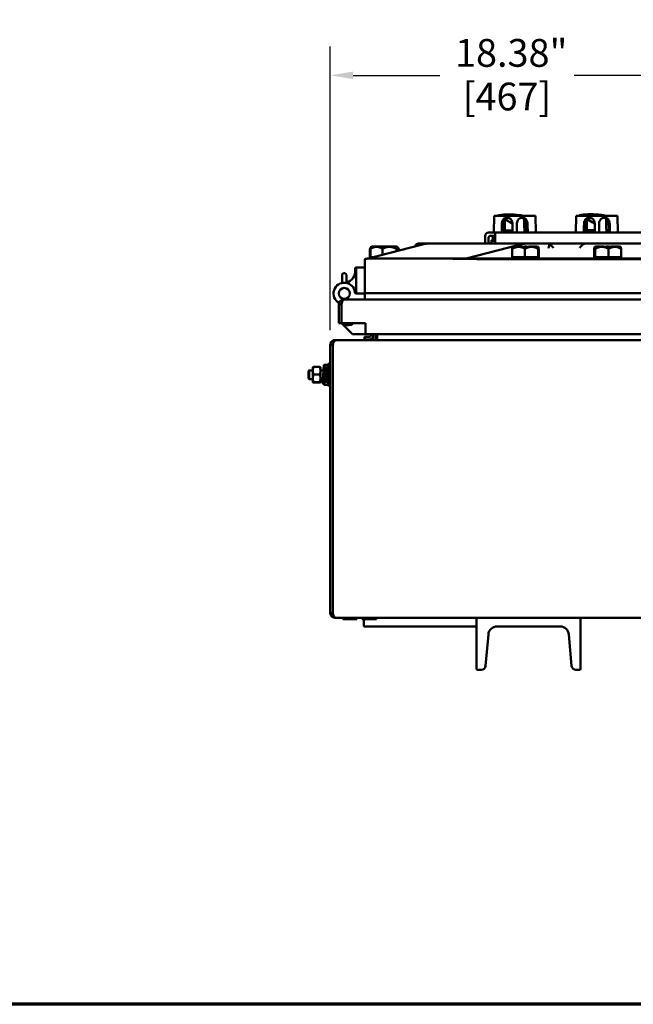
# Model space of a CAD drawing. Units: inches. Extents: x 1 to 146, y 1 to 112.
# Drawn here: x 37 to 54, y 3 to 31 of the extents above; entities that cross this region are included whole.
import ezdxf

# ---------------------------------------------------------------- set-up
doc = ezdxf.new("R2010")
doc.units = ezdxf.units.IN
doc.header["$LTSCALE"] = 6.666667
doc.header["$MEASUREMENT"] = 0
for name, color, linetype, lineweight in [('Border (ANSI)', 7, 'Continuous', 70), ('Dimension (ANSI)', 7, 'Continuous', 25), ('Visible (ANSI)', 7, 'Continuous', 50)]:
    doc.layers.add(name, color=color, linetype=linetype, lineweight=lineweight)
doc.styles.add('Note Text (ANSI)', font='tahoma.ttf')
doc.dimstyles.new('Default (ANSI)', dxfattribs={"dimscale": 6.666667, "dimtxt": 0.12, "dimasz": 0.098425, "dimexe": 0.125, "dimexo": 0.0625, "dimgap": 0.031496, "dimtad": 0, "dimtih": 1, "dimtoh": 1, "dimrnd": 1e-08, "dimzin": 4, "dimdsep": 46, "dimtxsty": 'Note Text (ANSI)', "dimcen": 0.09, "dimdle": 0.393701, "dimclrd": 256, "dimclre": 256, "dimclrt": 256, "dimadec": 0, "dimazin": 1, "dimtfac": 1, "dimtofl": 0, "dimtmove": 0, "dimatfit": 3, "dimfxl": 1, "dimtolj": 1, "dimtzin": 4, "dimlwd": -1, "dimlwe": -1, "dimarcsym": 0})

# ---------------------------------------------------------------- blocks, each defined once
blk = doc.blocks.new('Borders Default Border')
at = {"layer": 'Border (ANSI)', "flags": 128}
blk.add_lwpolyline([(0.3937, 0.3937), (0.3937, 16.6063), (21.6063, 16.6063), (21.6063, 0.3937), (0.3937, 0.3937)], dxfattribs=at)
blk = doc.blocks.new('*D23')
at = {"layer": 'Defpoints', "color": 0, "transparency": 16777216}
for p in [(63.913, 29.385), (45.538, 21.624), (63.913, 21.624)]:
    blk.add_point(p, dxfattribs=at)
at = {"layer": 'Dimension (ANSI)', "transparency": 16777216}
for p, q in [((45.538, 22.041), (45.538, 30.219)), ((63.913, 22.041), (63.913, 30.219)), ((46.194, 29.385), (48.694, 29.385)), ((63.257, 29.385), (52.574, 29.385))]:
    blk.add_line(p, q, dxfattribs=at)
for points in [[(46.194, 29.495), (46.194, 29.276), (45.538, 29.385)], [(63.257, 29.495), (63.257, 29.276), (63.913, 29.385)]]:
    blk.add_solid(points, dxfattribs=at)
at = {"layer": 'Dimension (ANSI)', "transparency": 16777216, "char_height": 0.8, "attachment_point": 2, "style": 'Note Text (ANSI)'}
for s, insert in [('\\A1; \\fTahoma|b0|i0;\\H0.8000;18.38"', (50.634, 30.432)), ('\\A1;[467]', (50.634, 29.175))]:
    blk.add_mtext(s, dxfattribs=dict(at, insert=insert))

msp = doc.modelspace()

# ---------------------------------------------------------------- linework, layer by layer
at = {"layer": 'Visible (ANSI)'}
for p, q in [((50.25, 24.857), (50.259, 25.338)), ((50.259, 25.338), (51.452, 25.338)), ((51.152, 25.128), (51.13, 25.26)), ((51.461, 24.857), (51.452, 25.338)), ((52.62, 24.857), (52.629, 25.338)), ((52.629, 25.338), (53.822, 25.338)), ((53.523, 25.134), (53.496, 25.263)), ((53.831, 24.857), (53.822, 25.338)), ((50.515, 25.128), (50.487, 25.128)), ((50.487, 25.128), (50.487, 25.128)), ((50.737, 25.143), (50.6, 25.223)), ((50.918, 25.128), (50.921, 25.128)), ((51.198, 25.059), (51.183, 25.075)), ((51.222, 25.128), (51.195, 25.128)), ((51.222, 25.128), (51.225, 25.128)), ((52.856, 25.128), (52.859, 25.128)), ((52.886, 25.128), (52.859, 25.128)), ((53.109, 25.148), (52.966, 25.23)), ((53.16, 25.128), (53.163, 25.128)), ((53.567, 25.069), (53.556, 25.081)), ((53.594, 25.128), (53.566, 25.128)), ((53.594, 25.128), (53.594, 25.128)), ((50.007, 24.544), (50.007, 24.763)), ((50.1, 24.701), (50.1, 24.544)), ((50.101, 24.857), (50.288, 24.857)), ((50.277, 24.763), (50.163, 24.763)), ((50.226, 24.763), (50.226, 24.638)), ((50.288, 24.763), (50.288, 24.857)), ((59.163, 24.857), (50.288, 24.857)), ((50.288, 24.763), (50.288, 24.544)), ((50.565, 24.918), (50.57, 24.918)), ((50.567, 24.857), (50.57, 24.918)), ((50.57, 24.918), (50.792, 24.918)), ((52.93, 24.924), (52.935, 24.924)), ((52.932, 24.857), (52.935, 24.924)), ((52.935, 24.924), (53.167, 24.924)), ((46.632, 24.107), (48.155, 24.504)), ((46.718, 24.442), (46.71, 24.434)), ((46.721, 24.445), (46.718, 24.442)), ((46.721, 24.445), (46.745, 24.445)), ((46.741, 24.455), (46.732, 24.455)), ((46.732, 24.445), (46.732, 24.455)), ((46.745, 24.455), (46.741, 24.455)), ((46.741, 24.445), (46.741, 24.455)), ((46.757, 24.455), (46.745, 24.455)), ((46.745, 24.445), (46.745, 24.455)), ((46.745, 24.445), (46.751, 24.445)), ((46.751, 24.445), (46.757, 24.445)), ((46.987, 24.455), (46.757, 24.455)), ((46.757, 24.445), (46.757, 24.455)), ((46.757, 24.445), (46.758, 24.445)), ((46.758, 24.445), (46.872, 24.445)), ((46.872, 24.445), (47.037, 24.445)), ((47.004, 24.455), (46.987, 24.455)), ((46.987, 24.445), (46.987, 24.455)), ((47.023, 24.455), (47.004, 24.455)), ((47.004, 24.445), (47.004, 24.455)), ((47.037, 24.455), (47.023, 24.455)), ((47.023, 24.445), (47.023, 24.455)), ((47.067, 24.455), (47.037, 24.455)), ((47.037, 24.445), (47.037, 24.455)), ((47.037, 24.445), (47.052, 24.445)), ((47.052, 24.445), (47.067, 24.445)), ((47.096, 24.455), (47.067, 24.455)), ((47.067, 24.445), (47.067, 24.455)), ((47.067, 24.445), (47.244, 24.445)), ((47.067, 24.445), (47.067, 24.445)), ((47.125, 24.455), (47.096, 24.455)), ((47.096, 24.445), (47.096, 24.455)), ((47.154, 24.455), (47.125, 24.455)), ((47.125, 24.445), (47.125, 24.455)), ((47.176, 24.455), (47.154, 24.455)), ((47.154, 24.445), (47.154, 24.455)), ((47.187, 24.455), (47.176, 24.455)), ((47.176, 24.445), (47.176, 24.455)), ((47.388, 24.455), (47.187, 24.455)), ((47.187, 24.445), (47.187, 24.455)), ((47.244, 24.445), (47.387, 24.445)), ((47.387, 24.445), (47.388, 24.445)), ((47.406, 24.455), (47.388, 24.455)), ((47.388, 24.445), (47.388, 24.455)), ((47.388, 24.445), (47.397, 24.445)), ((47.397, 24.445), (47.406, 24.445)), ((47.446, 24.455), (47.406, 24.455)), ((47.406, 24.445), (47.406, 24.455)), ((47.406, 24.445), (47.468, 24.445)), ((47.459, 24.455), (47.446, 24.455)), ((47.446, 24.445), (47.446, 24.455)), ((47.459, 24.445), (47.459, 24.455)), ((47.468, 24.445), (47.471, 24.445)), ((47.471, 24.445), (47.473, 24.442)), ((47.473, 24.442), (47.481, 24.434)), ((48.101, 24.544), (48.256, 24.544)), ((48.471, 24.544), (48.256, 24.544)), ((51.299, 24.544), (48.471, 24.544)), ((50.983, 24.504), (49.461, 24.107)), ((50.186, 24.638), (50.226, 24.638)), ((50.186, 24.638), (50.186, 24.544)), ((50.288, 24.638), (50.226, 24.638)), ((50.226, 24.638), (50.288, 24.638)), ((50.226, 24.638), (50.226, 24.618)), ((50.288, 24.618), (50.226, 24.618)), ((50.791, 24.445), (50.828, 24.445)), ((50.791, 24.445), (50.791, 24.445)), ((50.842, 24.455), (50.828, 24.455)), ((50.828, 24.445), (50.828, 24.455)), ((50.828, 24.445), (50.835, 24.445)), ((50.835, 24.445), (50.842, 24.445)), ((51.063, 24.455), (50.842, 24.455)), ((50.842, 24.445), (50.842, 24.455)), ((50.842, 24.445), (50.843, 24.445)), ((50.843, 24.445), (50.968, 24.445)), ((50.968, 24.445), (51.139, 24.445)), ((51.067, 24.455), (51.063, 24.455)), ((51.063, 24.445), (51.063, 24.455)), ((51.067, 24.445), (51.067, 24.455)), ((51.169, 24.455), (51.139, 24.455)), ((51.139, 24.445), (51.139, 24.455)), ((51.139, 24.445), (51.154, 24.445)), ((51.154, 24.445), (51.169, 24.445)), ((51.177, 24.455), (51.169, 24.455)), ((51.169, 24.445), (51.169, 24.455)), ((51.169, 24.445), (51.343, 24.445)), ((51.169, 24.445), (51.169, 24.445)), ((51.185, 24.455), (51.177, 24.455)), ((51.177, 24.445), (51.177, 24.455)), ((51.192, 24.455), (51.185, 24.455)), ((51.185, 24.445), (51.185, 24.455)), ((51.192, 24.445), (51.192, 24.455)), ((51.477, 24.455), (51.264, 24.455)), ((51.264, 24.445), (51.264, 24.455)), ((51.299, 24.544), (51.851, 24.544)), ((51.343, 24.445), (51.476, 24.445)), ((51.476, 24.445), (51.477, 24.445)), ((51.492, 24.455), (51.477, 24.455)), ((51.477, 24.445), (51.477, 24.455)), ((51.477, 24.445), (51.484, 24.445)), ((51.484, 24.445), (51.492, 24.445)), ((51.503, 24.455), (51.492, 24.455)), ((51.492, 24.445), (51.492, 24.455)), ((51.492, 24.445), (51.541, 24.445)), ((51.503, 24.445), (51.503, 24.455)), ((51.541, 24.445), (51.541, 24.445)), ((51.541, 24.445), (51.541, 24.445)), ((52.851, 24.544), (51.851, 24.544)), ((51.908, 24.487), (51.851, 24.544)), ((51.851, 24.544), (51.851, 24.487)), ((52.851, 24.544), (52.809, 24.502)), ((52.851, 24.502), (52.851, 24.544)), ((52.858, 24.544), (52.851, 24.544)), ((52.858, 24.544), (56.594, 24.544)), ((53.161, 24.445), (53.16, 24.444)), ((53.161, 24.445), (53.162, 24.445)), ((53.162, 24.445), (53.216, 24.445)), ((53.216, 24.455), (53.192, 24.455)), ((53.192, 24.445), (53.192, 24.455)), ((53.233, 24.455), (53.216, 24.455)), ((53.216, 24.445), (53.216, 24.455)), ((53.216, 24.445), (53.224, 24.445)), ((53.224, 24.445), (53.233, 24.445)), ((53.44, 24.455), (53.233, 24.455)), ((53.233, 24.445), (53.233, 24.455)), ((53.233, 24.445), (53.37, 24.445)), ((53.233, 24.445), (53.233, 24.445)), ((53.37, 24.445), (53.546, 24.445)), ((53.44, 24.445), (53.44, 24.455)), ((53.512, 24.455), (53.495, 24.455)), ((53.495, 24.445), (53.495, 24.455)), ((53.529, 24.455), (53.512, 24.455)), ((53.512, 24.445), (53.512, 24.455)), ((53.546, 24.455), (53.529, 24.455)), ((53.529, 24.445), (53.529, 24.455)), ((53.576, 24.455), (53.546, 24.455)), ((53.546, 24.445), (53.546, 24.455)), ((53.546, 24.445), (53.561, 24.445)), ((53.546, 24.445), (53.546, 24.445)), ((53.561, 24.445), (53.576, 24.445)), ((53.576, 24.445), (53.576, 24.455)), ((53.576, 24.445), (53.745, 24.445)), ((53.641, 24.455), (53.631, 24.455)), ((53.631, 24.445), (53.631, 24.455)), ((53.866, 24.455), (53.641, 24.455)), ((53.641, 24.445), (53.641, 24.455)), ((53.745, 24.445), (53.865, 24.445)), ((53.865, 24.445), (53.866, 24.445)), ((53.879, 24.455), (53.866, 24.455)), ((53.866, 24.445), (53.866, 24.455)), ((53.866, 24.445), (53.872, 24.445)), ((53.872, 24.445), (53.879, 24.445)), ((53.879, 24.445), (53.879, 24.455)), ((53.879, 24.445), (53.911, 24.445)), ((53.911, 24.445), (53.912, 24.444)), ((46.681, 24.387), (46.681, 24.147)), ((46.681, 24.147), (46.698, 24.147)), ((46.698, 24.387), (46.698, 24.147)), ((46.698, 24.147), (46.786, 24.147)), ((46.721, 24.147), (46.721, 24.13)), ((47.046, 24.215), (47.046, 24.387)), ((47.443, 24.318), (47.443, 24.387)), ((47.493, 24.387), (47.493, 24.331)), ((47.511, 24.387), (47.511, 24.336)), ((50.784, 24.387), (50.784, 24.147)), ((50.784, 24.147), (50.968, 24.147)), ((50.791, 24.147), (50.791, 24.122)), ((50.791, 24.122), (51.541, 24.122)), ((50.968, 24.147), (51.152, 24.147)), ((51.152, 24.147), (51.152, 24.387)), ((51.343, 24.147), (51.152, 24.147)), ((51.534, 24.147), (51.343, 24.147)), ((51.534, 24.147), (51.534, 24.387)), ((51.541, 24.147), (51.534, 24.147)), ((51.547, 24.147), (51.541, 24.147)), ((51.541, 24.147), (51.541, 24.122)), ((51.547, 24.387), (51.547, 24.147)), ((53.147, 24.387), (53.147, 24.147)), ((53.147, 24.147), (53.162, 24.147)), ((53.161, 24.147), (53.161, 24.122)), ((53.161, 24.122), (53.911, 24.122)), ((53.162, 24.147), (53.176, 24.147)), ((53.176, 24.147), (53.176, 24.387)), ((53.37, 24.147), (53.176, 24.147)), ((53.565, 24.147), (53.37, 24.147)), ((53.565, 24.147), (53.565, 24.387)), ((53.745, 24.147), (53.565, 24.147)), ((53.924, 24.147), (53.745, 24.147)), ((53.911, 24.147), (53.911, 24.122)), ((53.924, 24.387), (53.924, 24.147)), ((46.286, 23.852), (46.286, 23.102)), ((46.286, 23.852), (46.504, 23.852)), ((46.536, 23.107), (46.536, 24.093)), ((46.614, 24.107), (47.457, 24.107)), ((47.596, 24.107), (47.457, 24.107)), ((47.596, 24.107), (49.726, 24.107)), ((59.726, 24.107), (49.726, 24.107)), ((49.916, 24.093), (59.536, 24.093)), ((45.879, 23.519), (45.879, 23.638)), ((45.96, 23.682), (45.923, 23.682)), ((46.004, 23.638), (46.004, 23.519)), ((46.255, 23.722), (46.255, 23.821)), ((45.879, 23.519), (45.879, 23.417)), ((45.879, 23.417), (45.879, 23.406)), ((46.004, 23.418), (46.004, 23.519)), ((45.879, 23.248), (45.879, 23.248)), ((46.004, 23.248), (46.004, 23.248)), ((46.504, 23.102), (46.281, 23.102)), ((46.504, 23.102), (46.286, 23.102)), ((49.916, 23.107), (46.536, 23.107)), ((46.536, 23.107), (46.536, 22.929)), ((49.916, 23.107), (59.536, 23.107)), ((45.788, 22.793), (45.788, 22.242)), ((45.862, 22.793), (45.788, 22.793)), ((45.862, 22.793), (45.862, 22.242)), ((45.863, 22.242), (45.863, 22.793)), ((45.879, 22.956), (45.879, 22.956)), ((45.924, 22.929), (63.527, 22.929)), ((46.004, 22.956), (46.004, 22.956)), ((45.788, 22.242), (45.862, 22.242)), ((45.863, 22.242), (46.175, 21.929)), ((45.863, 22.242), (46.55, 22.242)), ((46.55, 22.242), (46.55, 21.929)), ((46.175, 21.929), (46.55, 21.929)), ((46.527, 21.849), (46.671, 21.849)), ((46.527, 21.849), (46.527, 21.775)), ((63.589, 21.929), (46.55, 21.929)), ((46.703, 21.929), (46.703, 21.88)), ((46.777, 21.929), (46.777, 21.822)), ((46.851, 21.822), (46.851, 21.929)), ((46.886, 21.822), (46.886, 21.929)), ((46.888, 21.929), (46.888, 21.822)), ((45.538, 21.624), (45.538, 13.896)), ((45.612, 21.624), (45.538, 21.624)), ((45.612, 13.896), (45.612, 21.624)), ((45.613, 13.896), (45.613, 21.624)), ((45.715, 21.76), (45.674, 21.76)), ((45.674, 21.745), (45.674, 21.76)), ((45.715, 21.76), (63.739, 21.76)), ((46.527, 21.775), (46.671, 21.775)), ((46.886, 21.822), (46.888, 21.822)), ((45.356, 21.005), (45.353, 21.005)), ((45.356, 21.05), (45.356, 21.014)), ((45.356, 21.05), (45.466, 21.05)), ((45.356, 20.993), (45.356, 21.014)), ((45.466, 21.072), (45.466, 20.447)), ((45.516, 21.072), (45.466, 21.072)), ((45.516, 21.072), (45.516, 20.447)), ((44.913, 20.869), (44.929, 20.885)), ((44.913, 20.651), (44.913, 20.869)), ((44.929, 20.885), (44.929, 20.635)), ((44.929, 20.885), (45.036, 20.885)), ((45.036, 20.979), (45.036, 20.877)), ((45.036, 20.979), (45.036, 20.979)), ((45.036, 20.877), (45.036, 20.659)), ((45.055, 20.984), (45.235, 20.984)), ((45.055, 20.77), (45.235, 20.77)), ((45.255, 20.979), (45.255, 20.877)), ((45.255, 20.979), (45.255, 20.979)), ((45.255, 20.885), (45.341, 20.885)), ((45.255, 20.877), (45.255, 20.659)), ((45.413, 20.885), (45.437, 20.885)), ((45.466, 20.965), (45.437, 20.965)), ((45.437, 20.575), (45.437, 20.944)), ((45.466, 20.944), (45.437, 20.944)), ((45.524, 20.928), (45.53, 20.928)), ((44.913, 20.651), (44.929, 20.635)), ((44.929, 20.635), (45.036, 20.635)), ((45.036, 20.659), (45.036, 20.541)), ((45.036, 20.541), (45.036, 20.541)), ((45.036, 20.541), (45.036, 20.541)), ((45.055, 20.547), (45.235, 20.547)), ((45.055, 20.536), (45.235, 20.536)), ((45.255, 20.659), (45.255, 20.541)), ((45.255, 20.635), (45.317, 20.635)), ((45.255, 20.541), (45.255, 20.541)), ((45.255, 20.541), (45.255, 20.541)), ((45.305, 20.635), (45.305, 20.633)), ((45.356, 20.515), (45.317, 20.515)), ((45.356, 20.506), (45.356, 20.527)), ((45.356, 20.506), (45.356, 20.47)), ((45.356, 20.47), (45.466, 20.47)), ((45.389, 20.635), (45.437, 20.635)), ((45.466, 20.575), (45.437, 20.575)), ((45.437, 20.555), (45.466, 20.555)), ((45.516, 20.447), (45.466, 20.447)), ((45.524, 20.591), (45.53, 20.591)), ((45.612, 13.896), (45.538, 13.896)), ((49.772, 13.76), (45.674, 13.76)), ((45.881, 13.76), (45.881, 13.759)), ((46.321, 13.759), (45.881, 13.759)), ((45.898, 13.721), (45.898, 13.759)), ((45.898, 13.721), (46.304, 13.721)), ((46.304, 13.721), (46.304, 13.759)), ((46.321, 13.76), (46.321, 13.759)), ((46.443, 13.76), (46.443, 13.759)), ((46.883, 13.759), (46.443, 13.759)), ((46.46, 13.721), (46.46, 13.759)), ((46.46, 13.721), (46.866, 13.721)), ((46.507, 13.51), (46.507, 13.721)), ((46.866, 13.721), (46.866, 13.759)), ((46.883, 13.76), (46.883, 13.759)), ((49.757, 13.745), (49.772, 13.76)), ((49.757, 12.275), (49.757, 13.745)), ((49.772, 13.76), (52.742, 13.76)), ((52.742, 13.76), (52.757, 13.745)), ((56.709, 13.76), (52.742, 13.76)), ((52.757, 13.745), (52.757, 12.275)), ((46.507, 13.51), (49.757, 13.51)), ((52.169, 13.51), (50.345, 13.51)), ((50.096, 13.282), (50.017, 12.374)), ((52.497, 12.374), (52.418, 13.282)), ((49.772, 12.26), (49.757, 12.275)), ((49.892, 12.26), (49.772, 12.26)), ((52.742, 12.26), (52.622, 12.26)), ((52.757, 12.275), (52.742, 12.26))]:
    msp.add_line(p, q, dxfattribs=at)
msp.add_circle((45.942, 23.102), 0.159, dxfattribs=at)
msp.add_circle((45.942, 23.102), 0.159, dxfattribs=at)
for centre, radius, start, end in [((50.101, 24.763), 0.0938, 90.1528, 180), ((48.101, 24.419), 0.125, 90, 138.3565), ((50.906, 24.107), 0.015, 0, 90), ((51.425, 24.107), 0.015, 90, 180), ((53.276, 24.107), 0.015, 0, 90), ((53.795, 24.107), 0.015, 90, 180), ((46.286, 23.821), 0.0313, 90.4584, 180), ((46.286, 23.821), 0.0313, 90, 90.4584), ((46.504, 23.821), 0.0313, 0, 90), ((46.614, 23.877), 0.23, 90, 108.5663), ((45.923, 23.638), 0.0438, 90, 180), ((45.945, 23.722), 0.31, 269.7228, 0), ((45.96, 23.638), 0.0438, 0, 90), ((45.942, 23.102), 0.31, 5.2542, 241.3916), ((46.281, 23.133), 0.0313, 185.2542, 270), ((46.504, 23.133), 0.0313, 270, 0), ((46.504, 23.071), 0.0313, 0, 90), ((45.942, 23.102), 0.31, 255.2781, 255.7396), ((46.061, 22.386), 0.199, 175.1685, 184.8315), ((46.061, 22.386), 0.199, 226.4668, 285), ((46.061, 22.386), 0.199, 285, 313.5332), ((46.671, 21.88), 0.105, 270, 0), ((46.671, 21.88), 0.0312, 270, 0), ((46.715, 21.822), 0.062, 270, 0), ((46.715, 21.822), 0.136, 332.8783, 0), ((45.524, 20.92), 0.008, 90, 180), ((45.53, 20.92), 0.008, 0, 90), ((45.524, 20.599), 0.008, 180, 270), ((45.53, 20.599), 0.008, 270, 0), ((50.345, 13.26), 0.25, 90, 174.9865), ((52.169, 13.26), 0.25, 4.9991, 90), ((49.892, 12.385), 0.125, 270, 354.9865), ((52.622, 12.385), 0.125, 185.062, 270.0255)]:
    msp.add_arc(centre, radius, start, end, dxfattribs=at)
for centre, major_axis, ratio, start_param, end_param in [((50.53, 25.313), (-0.19, 0.014), 0.262444, 5.443492, 6.036022), ((50.856, 25.191), (0.688, -0.051), 0.262444, 1.386371, 2.301899), ((50.956, 25.313), (-0.19, 0.014), 0.262444, 3.935434, 4.527964), ((50.956, 30.109), (0.19, -5.441), 0.001254, 5.810754, 6.019145), ((52.896, 25.318), (-0.19, 0.015), 0.261601, 5.454774, 6.152274), ((53.226, 25.196), (0.688, -0.053), 0.261601, 1.397653, 2.313181), ((53.321, 25.318), (-0.19, 0.015), 0.261601, 3.841746, 4.539246), ((53.321, 30.115), (0.19, -5.441), 0.001623, 5.811181, 6.022934), ((50.856, 29.431), (0.666, 19.702), 0.008766, 1.790745, 1.805395), ((50.856, 29.431), (0.552, 16.323), 0.008766, 1.83722, 1.851199), ((53.226, 29.436), (0.664, 19.702), 0.009122, 1.790756, 1.805685), ((53.226, 29.436), (0.55, 16.323), 0.009122, 1.837232, 1.851211), ((48.471, 22.076), (0, 2.469), 0.707107, 0, 0.182168), ((51.299, 22.076), (0, 2.469), 0.707107, 0, 0.182168), ((45.923, 23.417), (0.0438, 0), 0.246225, 3.141593, 4.078482)]:
    msp.add_ellipse(centre, major_axis=major_axis, ratio=ratio, start_param=start_param, end_param=end_param, dxfattribs=at)
for points, knots in [([(50.487, 25.128), (50.487, 25.129), (50.487, 25.129), (50.488, 25.149), (50.491, 25.169), (50.506, 25.208), (50.518, 25.225), (50.543, 25.253), (50.56, 25.265), (50.596, 25.28), (50.616, 25.284), (50.635, 25.284)], [1.2003575, 1.2003575, 1.2003575, 1.2003575, 1.2022627, 1.2022627, 1.3511847, 1.3511847, 1.5001066, 1.5001066, 1.6492192, 1.6492192, 1.7983317, 1.7983317, 1.7983317, 1.7983317]), ([(50.648, 25.284), (50.633, 25.282), (50.617, 25.279), (50.585, 25.264), (50.569, 25.252), (50.543, 25.224), (50.532, 25.207), (50.518, 25.169), (50.515, 25.148), (50.515, 25.128)], [1.8268998, 1.8268998, 1.8268998, 1.8268998, 1.9446867, 1.9446867, 2.0951141, 2.0951141, 2.2456547, 2.2456547, 2.3940234, 2.3940234, 2.3940234, 2.3940234]), ([(50.542, 25.138), (50.542, 25.155), (50.546, 25.174), (50.559, 25.209), (50.57, 25.226), (50.595, 25.252), (50.61, 25.264), (50.639, 25.276), (50.652, 25.28), (50.664, 25.282)], [1.1653567, 1.1653567, 1.1653567, 1.1653567, 1.2961554, 1.2961554, 1.4401777, 1.4401777, 1.5841886, 1.5841886, 1.6790449, 1.6790449, 1.6790449, 1.6790449]), ([(50.677, 25.278), (50.67, 25.276), (50.664, 25.274), (50.64, 25.264), (50.624, 25.252), (50.6, 25.226), (50.59, 25.209), (50.576, 25.174), (50.573, 25.155), (50.572, 25.138)], [0.6685438, 0.6685438, 0.6685438, 0.6685438, 0.7212507, 0.7212507, 0.8654909, 0.8654909, 1.009756, 1.009756, 1.1407959, 1.1407959, 1.1407959, 1.1407959]), ([(50.635, 25.284), (50.654, 25.284), (50.674, 25.28), (50.712, 25.265), (50.729, 25.253), (50.757, 25.225), (50.769, 25.208), (50.785, 25.169), (50.789, 25.149), (50.789, 25.129), (50.789, 25.129), (50.789, 25.129), (50.788, 25.128)], [1.7983317, 1.7983317, 1.7983317, 1.7983317, 1.9474443, 1.9474443, 2.0965569, 2.0965569, 2.2454788, 2.2454788, 2.3944007, 2.3944007, 2.3944007, 2.3963063, 2.3963063, 2.3963063, 2.3963063]), ([(50.921, 25.128), (50.921, 25.129), (50.921, 25.129), (50.921, 25.149), (50.925, 25.169), (50.941, 25.208), (50.953, 25.225), (50.98, 25.253), (50.998, 25.265), (51.035, 25.28), (51.056, 25.284), (51.074, 25.284)], [1.2003575, 1.2003575, 1.2003575, 1.2003575, 1.2022627, 1.2022627, 1.3511847, 1.3511847, 1.5001066, 1.5001066, 1.6492192, 1.6492192, 1.7983317, 1.7983317, 1.7983317, 1.7983317]), ([(51.195, 25.128), (51.195, 25.148), (51.192, 25.169), (51.178, 25.207), (51.167, 25.224), (51.141, 25.252), (51.125, 25.264), (51.093, 25.279), (51.077, 25.282), (51.062, 25.284)], [1.1944952, 1.1944952, 1.1944952, 1.1944952, 1.3428639, 1.3428639, 1.4934045, 1.4934045, 1.6438319, 1.6438319, 1.7618936, 1.7618936, 1.7618936, 1.7618936]), ([(51.074, 25.284), (51.093, 25.284), (51.113, 25.28), (51.15, 25.265), (51.166, 25.253), (51.192, 25.225), (51.203, 25.208), (51.218, 25.169), (51.222, 25.149), (51.222, 25.129), (51.222, 25.129), (51.222, 25.129), (51.222, 25.128)], [1.7983317, 1.7983317, 1.7983317, 1.7983317, 1.9474443, 1.9474443, 2.0965569, 2.0965569, 2.2454788, 2.2454788, 2.3944007, 2.3944007, 2.3944007, 2.396306, 2.396306, 2.396306, 2.396306]), ([(52.859, 25.128), (52.859, 25.129), (52.859, 25.129), (52.859, 25.129), (52.859, 25.149), (52.863, 25.169), (52.878, 25.208), (52.889, 25.225), (52.915, 25.253), (52.932, 25.265), (52.968, 25.28), (52.988, 25.284), (53.007, 25.284)], [2.3924955, 2.3924955, 2.3924955, 2.3924955, 2.3944007, 2.3944007, 2.3944007, 2.5433227, 2.5433227, 2.6922446, 2.6922446, 2.8413572, 2.8413572, 2.9904697, 2.9904697, 2.9904697, 2.9904697]), ([(53.019, 25.284), (53.004, 25.282), (52.989, 25.279), (52.956, 25.264), (52.94, 25.252), (52.915, 25.224), (52.904, 25.207), (52.89, 25.169), (52.886, 25.148), (52.886, 25.128)], [0.6343017, 0.6343017, 0.6343017, 0.6343017, 0.7523634, 0.7523634, 0.9027908, 0.9027908, 1.0533314, 1.0533314, 1.2017001, 1.2017001, 1.2017001, 1.2017001]), ([(52.905, 25.143), (52.906, 25.161), (52.909, 25.179), (52.923, 25.214), (52.933, 25.231), (52.958, 25.258), (52.973, 25.269), (52.995, 25.279), (52.999, 25.28), (53.003, 25.282)], [1.1653567, 1.1653567, 1.1653567, 1.1653567, 1.2961554, 1.2961554, 1.4401777, 1.4401777, 1.5841886, 1.5841886, 1.6180051, 1.6180051, 1.6180051, 1.6180051]), ([(53.035, 25.282), (53.03, 25.28), (53.026, 25.279), (53.005, 25.269), (52.989, 25.258), (52.965, 25.231), (52.954, 25.214), (52.941, 25.179), (52.938, 25.161), (52.937, 25.143)], [0.6859602, 0.6859602, 0.6859602, 0.6859602, 0.7212507, 0.7212507, 0.8654909, 0.8654909, 1.009756, 1.009756, 1.1407959, 1.1407959, 1.1407959, 1.1407959]), ([(53.007, 25.284), (53.026, 25.284), (53.046, 25.28), (53.084, 25.265), (53.101, 25.253), (53.129, 25.225), (53.141, 25.208), (53.156, 25.169), (53.16, 25.149), (53.16, 25.129), (53.16, 25.129), (53.16, 25.128)], [0.596069, 0.596069, 0.596069, 0.596069, 0.7451816, 0.7451816, 0.8942942, 0.8942942, 1.0432161, 1.0432161, 1.192138, 1.192138, 1.1940433, 1.1940433, 1.1940433, 1.1940433]), ([(53.293, 25.128), (53.293, 25.129), (53.293, 25.129), (53.293, 25.129), (53.293, 25.149), (53.297, 25.169), (53.313, 25.208), (53.325, 25.225), (53.352, 25.253), (53.369, 25.265), (53.407, 25.28), (53.427, 25.284), (53.446, 25.284)], [2.3924955, 2.3924955, 2.3924955, 2.3924955, 2.3944007, 2.3944007, 2.3944007, 2.5433227, 2.5433227, 2.6922446, 2.6922446, 2.8413572, 2.8413572, 2.9904697, 2.9904697, 2.9904697, 2.9904697]), ([(53.566, 25.128), (53.566, 25.148), (53.563, 25.169), (53.549, 25.207), (53.538, 25.224), (53.513, 25.252), (53.496, 25.264), (53.464, 25.279), (53.449, 25.282), (53.434, 25.284)], [0.0021719, 0.0021719, 0.0021719, 0.0021719, 0.1505406, 0.1505406, 0.3010812, 0.3010812, 0.4515086, 0.4515086, 0.5692955, 0.5692955, 0.5692955, 0.5692955]), ([(53.446, 25.284), (53.465, 25.284), (53.485, 25.28), (53.521, 25.265), (53.538, 25.253), (53.564, 25.225), (53.575, 25.208), (53.59, 25.169), (53.594, 25.149), (53.594, 25.129), (53.594, 25.129), (53.594, 25.128)], [0.596069, 0.596069, 0.596069, 0.596069, 0.7451816, 0.7451816, 0.8942942, 0.8942942, 1.0432161, 1.0432161, 1.192138, 1.192138, 1.1940433, 1.1940433, 1.1940433, 1.1940433]), ([(50.789, 25.108), (50.786, 25.111), (50.783, 25.113), (50.773, 25.12), (50.766, 25.125), (50.752, 25.134), (50.745, 25.138), (50.737, 25.143)], [-1.4648198, -1.4648198, -1.4648198, -1.4648198, -1.4418271, -1.4418271, -1.3972804, -1.3972804, -1.3527337, -1.3527337, -1.3527337, -1.3527337]), ([(51.183, 25.075), (51.179, 25.079), (51.176, 25.083), (51.17, 25.09), (51.167, 25.094), (51.162, 25.101), (51.16, 25.104), (51.157, 25.111), (51.156, 25.115), (51.153, 25.122), (51.153, 25.125), (51.152, 25.128)], [-1.5803128, -1.5803128, -1.5803128, -1.5803128, -1.5366571, -1.5366571, -1.4930014, -1.4930014, -1.4493458, -1.4493458, -1.4056901, -1.4056901, -1.3620344, -1.3620344, -1.3620344, -1.3620344]), ([(53.164, 25.113), (53.16, 25.115), (53.156, 25.118), (53.146, 25.126), (53.139, 25.13), (53.125, 25.139), (53.117, 25.144), (53.109, 25.148)], [-1.4687935, -1.4687935, -1.4687935, -1.4687935, -1.4418271, -1.4418271, -1.3972804, -1.3972804, -1.3527337, -1.3527337, -1.3527337, -1.3527337]), ([(53.556, 25.081), (53.552, 25.084), (53.549, 25.088), (53.542, 25.096), (53.54, 25.099), (53.535, 25.107), (53.533, 25.11), (53.529, 25.117), (53.527, 25.121), (53.525, 25.127), (53.524, 25.131), (53.523, 25.134)], [-1.5803128, -1.5803128, -1.5803128, -1.5803128, -1.5366571, -1.5366571, -1.4930014, -1.4930014, -1.4493458, -1.4493458, -1.4056901, -1.4056901, -1.3620344, -1.3620344, -1.3620344, -1.3620344]), ([(50.163, 24.763), (50.155, 24.763), (50.147, 24.762), (50.132, 24.755), (50.124, 24.751), (50.113, 24.739), (50.108, 24.732), (50.102, 24.717), (50.1, 24.708), (50.1, 24.701)], [0.7585398, 0.7585398, 0.7585398, 0.7585398, 0.8198164, 0.8198164, 0.881093, 0.881093, 0.9409368, 0.9409368, 1.0007805, 1.0007805, 1.0007805, 1.0007805]), ([(50.288, 24.701), (50.288, 24.708), (50.288, 24.717), (50.288, 24.732), (50.288, 24.739), (50.286, 24.751), (50.285, 24.755), (50.282, 24.762), (50.28, 24.763), (50.277, 24.763)], [0, 0, 0, 0, 0.0598437, 0.0598437, 0.1196874, 0.1196874, 0.1809641, 0.1809641, 0.2422407, 0.2422407, 0.2422407, 0.2422407]), ([(47.982, 24.459), (47.983, 24.46), (47.983, 24.462), (47.989, 24.477), (47.997, 24.491), (48.007, 24.502)], [-0.1665726, -0.1665726, -0.1665726, -0.1665726, -0.1490589, -0.1490589, 0, 0, 0, 0]), ([(51.83, 24.411), (51.83, 24.411), (51.83, 24.412), (51.833, 24.416), (51.835, 24.42), (51.841, 24.436), (51.846, 24.451), (51.849, 24.475), (51.85, 24.48), (51.85, 24.49), (51.851, 24.496), (51.851, 24.501)], [0.8453236, 0.8453236, 0.8453236, 0.8453236, 0.9615229, 0.9615229, 1.1152808, 1.1152808, 1.338074, 1.338074, 1.3935615, 1.3935615, 1.4494362, 1.4494362, 1.4494362, 1.4494362]), ([(51.908, 24.487), (51.918, 24.477), (51.929, 24.466), (51.95, 24.443), (51.96, 24.432), (51.97, 24.42), (51.97, 24.419), (51.97, 24.419)], [-0.2382085, -0.2382085, -0.2382085, -0.2382085, -0.1191986, -0.1191986, 0, 0, 0.0009646, 0.0009646, 0.0009646, 0.0009646]), ([(52.733, 24.419), (52.733, 24.419), (52.733, 24.42), (52.746, 24.435), (52.759, 24.45), (52.784, 24.477), (52.797, 24.491), (52.809, 24.502)], [-0.2989925, -0.2989925, -0.2989925, -0.2989925, -0.2980429, -0.2980429, -0.1490589, -0.1490589, 0, 0, 0, 0]), ([(46.541, 24.095), (46.55, 24.098), (46.572, 24.1), (46.681, 24.106), (46.819, 24.106), (47.123, 24.107), (47.252, 24.107), (47.417, 24.107), (47.437, 24.107), (47.457, 24.107)], [-12.541527, -12.541527, -12.541527, -12.541527, -11.279512, -11.279512, -8.405897, -8.405897, -6.748477, -6.748477, -6.523699, -6.523699, -6.523699, -6.523699]), ([(47.596, 24.107), (47.667, 24.107), (47.741, 24.107), (48.012, 24.107), (48.223, 24.107), (48.848, 24.105), (49.282, 24.103), (49.726, 24.095)], [-6.023423, -6.023423, -6.023423, -6.023423, -5.28177, -5.28177, -3.387079, -3.387079, -0.000762, -0.000762, -0.000762, -0.000762]), ([(45.924, 22.929), (45.878, 22.929), (45.832, 22.904), (45.808, 22.864), (45.795, 22.843), (45.788, 22.818), (45.788, 22.793)], [0, 0, 0, 0, 1.027089, 1.027089, 1.027089, 1.570796, 1.570796, 1.570796, 1.570796]), ([(45.873, 22.828), (45.87, 22.824), (45.867, 22.818), (45.865, 22.813), (45.863, 22.807), (45.862, 22.8), (45.862, 22.793)], [0.9689589, 0.9689589, 0.9689589, 0.9689589, 1.2499561, 1.2499561, 1.2499561, 1.5707963, 1.5707963, 1.5707963, 1.5707963]), ([(45.863, 22.793), (45.876, 22.84), (45.89, 22.886), (45.903, 22.91), (45.91, 22.922), (45.917, 22.929), (45.924, 22.929)], [0, 0, 0, 0, 1.027089, 1.027089, 1.027089, 1.570796, 1.570796, 1.570796, 1.570796]), ([(45.715, 21.76), (45.689, 21.76), (45.664, 21.742), (45.643, 21.708), (45.63, 21.686), (45.619, 21.656), (45.613, 21.624)], [-1, -1, -1, -1, -0.391928, -0.391928, -0.391928, 0, 0, 0, 0]), ([(46.886, 21.822), (46.886, 21.797), (46.885, 21.773), (46.883, 21.764), (46.883, 21.761), (46.883, 21.76), (46.882, 21.76)], [0, 0, 0, 0, 0.767605, 0.767605, 0.767605, 1, 1, 1, 1]), ([(45.356, 21.014), (45.356, 21.009), (45.358, 21.003), (45.366, 20.992), (45.372, 20.986), (45.387, 20.976), (45.396, 20.972), (45.416, 20.966), (45.427, 20.965), (45.437, 20.965)], [0.3256068, 0.3256068, 0.3256068, 0.3256068, 0.4044264, 0.4044264, 0.483246, 0.483246, 0.5607861, 0.5607861, 0.6383262, 0.6383262, 0.6383262, 0.6383262]), ([(45.437, 20.944), (45.427, 20.944), (45.416, 20.946), (45.396, 20.952), (45.387, 20.956), (45.372, 20.965), (45.366, 20.971), (45.358, 20.982), (45.356, 20.988), (45.356, 20.993)], [0, 0, 0, 0, 0.0775497, 0.0775497, 0.1550994, 0.1550994, 0.2342452, 0.2342452, 0.313391, 0.313391, 0.313391, 0.313391]), ([(45.356, 20.527), (45.356, 20.532), (45.358, 20.538), (45.366, 20.549), (45.372, 20.555), (45.387, 20.564), (45.396, 20.568), (45.416, 20.574), (45.427, 20.575), (45.437, 20.575)], [-0.313391, -0.313391, -0.313391, -0.313391, -0.2342452, -0.2342452, -0.1550994, -0.1550994, -0.0775497, -0.0775497, 0, 0, 0, 0]), ([(45.437, 20.555), (45.427, 20.555), (45.416, 20.553), (45.396, 20.548), (45.387, 20.543), (45.372, 20.534), (45.366, 20.528), (45.358, 20.517), (45.356, 20.511), (45.356, 20.506)], [-0.6383262, -0.6383262, -0.6383262, -0.6383262, -0.5607861, -0.5607861, -0.483246, -0.483246, -0.4044264, -0.4044264, -0.3256068, -0.3256068, -0.3256068, -0.3256068]), ([(45.538, 13.896), (45.538, 13.85), (45.564, 13.804), (45.603, 13.78), (45.606, 13.778), (45.609, 13.776), (45.612, 13.775)], [0, 0, 0, 0, 1.021665, 1.021665, 1.021665, 1.097433, 1.097433, 1.097433, 1.097433]), ([(45.623, 13.861), (45.62, 13.866), (45.617, 13.871), (45.615, 13.876), (45.613, 13.883), (45.612, 13.889), (45.612, 13.896)], [0.9689589, 0.9689589, 0.9689589, 0.9689589, 1.2499561, 1.2499561, 1.2499561, 1.5707963, 1.5707963, 1.5707963, 1.5707963]), ([(45.656, 13.775), (45.642, 13.796), (45.629, 13.839), (45.616, 13.886), (45.615, 13.889), (45.614, 13.892), (45.613, 13.896)], [0.473363, 0.473363, 0.473363, 0.473363, 1.495028, 1.495028, 1.495028, 1.570796, 1.570796, 1.570796, 1.570796])]:
    msp.add_open_spline(points, degree=3, knots=knots, dxfattribs=at)
for points in [[(52.708, 25.338), (52.708, 25.339), (52.708, 25.339), (52.709, 25.339)], [(53.469, 25.339), (53.469, 25.339), (53.47, 25.339), (53.47, 25.338)], [(50.1, 24.857), (50.101, 24.857), (50.101, 24.857), (50.101, 24.857)], [(50.288, 24.857), (50.288, 24.857), (50.288, 24.857), (50.288, 24.857)], [(52.858, 24.544), (52.861, 24.534), (52.863, 24.531), (52.863, 24.531)], [(46.536, 24.093), (46.536, 24.093), (46.537, 24.094), (46.541, 24.095)], [(49.726, 24.095), (49.791, 24.094), (49.854, 24.093), (49.916, 24.093)], [(45.541, 21.65), (45.539, 21.641), (45.538, 21.633), (45.538, 21.624)], [(45.674, 21.76), (45.614, 21.76), (45.553, 21.714), (45.541, 21.65)], [(45.612, 21.624), (45.612, 21.635), (45.615, 21.645), (45.62, 21.654)], [(45.613, 21.624), (45.614, 21.633), (45.616, 21.642), (45.618, 21.65)], [(46.887, 21.76), (46.888, 21.779), (46.888, 21.8), (46.888, 21.822)], [(46.888, 21.822), (46.889, 21.8), (46.889, 21.779), (46.889, 21.76)], [(46.891, 21.76), (46.89, 21.76), (46.889, 21.789), (46.888, 21.822)], [(45.612, 13.775), (45.631, 13.765), (45.653, 13.76), (45.674, 13.76)], [(45.674, 13.76), (45.668, 13.76), (45.662, 13.765), (45.656, 13.775)]]:
    msp.add_open_spline(points, degree=3, dxfattribs=at)
for points, weights in [([(50.48, 24.857), (50.484, 24.993), (50.487, 25.128)], [20.8637191342, 20.8780696889, 20.8923363816]), ([(50.515, 25.128), (50.513, 24.992), (50.511, 24.857)], [16.2322058474, 16.2407878086, 16.2492766696]), ([(50.788, 25.128), (50.791, 24.993), (50.793, 24.857)], [20.7885493607, 20.7744277244, 20.7602226943]), ([(50.913, 24.857), (50.916, 24.993), (50.918, 25.128)], [20.5517253294, 20.5656395064, 20.5794712249]), ([(51.2, 24.857), (51.198, 24.992), (51.197, 25.128)], [16.3794642547, 16.3708337432, 16.3621099121]), ([(51.225, 25.128), (51.229, 24.993), (51.233, 24.857)], [20.6751142207, 20.6611502509, 20.647103396]), ([(52.849, 24.857), (52.852, 24.993), (52.856, 25.128)], [20.647103396, 20.6611502509, 20.6751142207]), ([(52.885, 25.128), (52.883, 24.992), (52.881, 24.857)], [16.3621099121, 16.3708337432, 16.3794642547]), ([(53.163, 25.128), (53.166, 24.993), (53.168, 24.857)], [20.5794712249, 20.5656395064, 20.5517253294]), ([(53.288, 24.857), (53.291, 24.993), (53.293, 25.128)], [20.7602226943, 20.7744276976, 20.7885493074]), ([(53.57, 24.857), (53.568, 24.992), (53.567, 25.128)], [16.2492766696, 16.2407878086, 16.2322058474]), ([(53.594, 25.128), (53.598, 24.993), (53.602, 24.857)], [20.8923363816, 20.8780696889, 20.8637191342]), ([(46.71, 24.434), (46.696, 24.42), (46.681, 24.387)], [1.42977981977, 1.40413261922, 1.34576446124]), ([(46.681, 24.387), (46.691, 24.394), (46.701, 24.4)], [1.34575504669, 1.35799606415, 1.36879728123]), ([(46.698, 24.387), (46.791, 24.445), (46.872, 24.445)], [1.34575504669, 1.4498267712, 1.44982677123]), ([(46.718, 24.442), (46.709, 24.433), (46.698, 24.387)], [1.4450003748, 1.42733660886, 1.34576446124]), ([(46.872, 24.445), (46.953, 24.445), (47.046, 24.387)], [1.44982677128, 1.44982677124, 1.34573389249]), ([(47.046, 24.387), (47.152, 24.445), (47.244, 24.445)], [1.34573389251, 1.44982677124, 1.44982677128]), ([(47.244, 24.445), (47.337, 24.445), (47.443, 24.387)], [1.44982677125, 1.44982677121, 1.34573389247]), ([(47.443, 24.387), (47.457, 24.445), (47.468, 24.445)], [1.34573389246, 1.4498267712, 1.44982677123]), ([(47.468, 24.445), (47.48, 24.445), (47.493, 24.387)], [1.44982677129, 1.44982677125, 1.3457338925]), ([(47.476, 24.439), (47.492, 24.427), (47.511, 24.387)], [1.43864741714, 1.41571385355, 1.3457338925]), ([(50.784, 24.387), (50.883, 24.445), (50.968, 24.445)], [1.34575504669, 1.4498267712, 1.44982677123]), ([(50.791, 24.445), (50.788, 24.442), (50.784, 24.387)], [1.44952982383, 1.44382281227, 1.34576446124]), ([(50.968, 24.445), (51.054, 24.445), (51.152, 24.387)], [1.44982677128, 1.44982677124, 1.34573389249]), ([(51.152, 24.387), (51.254, 24.445), (51.343, 24.445)], [1.34573389251, 1.44982677124, 1.44982677128]), ([(51.343, 24.445), (51.432, 24.445), (51.534, 24.387)], [1.44982677125, 1.44982677121, 1.34573389247]), ([(51.534, 24.387), (51.537, 24.445), (51.541, 24.445)], [1.34573389246, 1.4498267712, 1.44982677123]), ([(51.541, 24.445), (51.544, 24.445), (51.547, 24.387)], [1.44982677129, 1.44982677125, 1.3457338925]), ([(53.147, 24.387), (53.155, 24.445), (53.162, 24.445)], [1.34575504669, 1.4498267712, 1.44982677123]), ([(53.162, 24.445), (53.168, 24.445), (53.176, 24.387)], [1.44982677128, 1.44982677124, 1.34573389249]), ([(53.176, 24.387), (53.28, 24.445), (53.37, 24.445)], [1.34573389251, 1.44982677124, 1.44982677128]), ([(53.37, 24.445), (53.461, 24.445), (53.565, 24.387)], [1.44982677125, 1.44982677121, 1.34573389247]), ([(53.565, 24.387), (53.661, 24.445), (53.745, 24.445)], [1.34573389246, 1.4498267712, 1.44982677123]), ([(53.745, 24.445), (53.828, 24.445), (53.924, 24.387)], [1.44982677129, 1.44982677125, 1.3457338925]), ([(53.924, 24.387), (53.918, 24.438), (53.912, 24.444)], [1.34573389248, 1.43673903306, 1.44818123225]), ([(45.055, 20.984), (45.036, 20.927), (45.036, 20.877)], [1.87672528717, 2.02189049333, 2.02189049333]), ([(45.036, 20.979), (45.037, 20.981), (45.055, 20.984)], [2.02101314032, 2.01060505449, 1.87672528717]), ([(45.036, 20.877), (45.036, 20.828), (45.055, 20.77)], [2.02189049333, 2.02189049333, 1.87672528717]), ([(45.055, 20.77), (45.036, 20.71), (45.036, 20.659)], [1.87672528717, 2.02189049333, 2.02189049333]), ([(45.255, 20.877), (45.255, 20.927), (45.235, 20.984)], [2.02189049333, 2.02189049333, 1.87672528717]), ([(45.235, 20.984), (45.253, 20.981), (45.255, 20.979)], [1.87672528717, 2.01060505449, 2.02101314032]), ([(45.235, 20.77), (45.255, 20.828), (45.255, 20.877)], [1.87672528717, 2.02189049333, 2.02189049333]), ([(45.255, 20.659), (45.255, 20.71), (45.235, 20.77)], [2.02189049333, 2.02189049333, 1.87672528717]), ([(45.036, 20.659), (45.036, 20.607), (45.055, 20.547)], [2.02189049333, 2.02189049333, 1.87672528717]), ([(45.055, 20.547), (45.036, 20.544), (45.036, 20.541)], [1.87672528717, 2.02189049333, 2.02189049333]), ([(45.036, 20.541), (45.036, 20.539), (45.055, 20.536)], [2.02189049333, 2.02189049333, 1.87672528717]), ([(45.235, 20.547), (45.255, 20.607), (45.255, 20.659)], [1.87672528717, 2.02189049333, 2.02189049333]), ([(45.255, 20.541), (45.255, 20.544), (45.235, 20.547)], [2.02189049333, 2.02189049333, 1.87672528717]), ([(45.235, 20.536), (45.255, 20.539), (45.255, 20.541)], [1.87672528717, 2.02189049333, 2.02189049333])]:
    msp.add_rational_spline(points, weights, degree=2, dxfattribs=at)
for points, weights, knots in [([(45.353, 21.005), (45.353, 21.005), (45.353, 21.005), (45.347, 21.002), (45.341, 20.881), (45.335, 20.759), (45.329, 20.638), (45.326, 20.576), (45.322, 20.543)], [0.995011415312, 0.997456459954, 1, 0.868631514438, 1, 0.868631514438, 1, 0.928477691892, 0.934834648894], [0.3301064, 0.3301064, 0.3301064, 0.3333333, 0.3333333, 0.5, 0.5, 0.6666667, 0.6666667, 0.7574067, 0.7574067, 0.7574067]), ([(45.335, 20.76), (45.331, 20.727), (45.329, 20.698), (45.326, 20.666), (45.322, 20.649)], [0.934318661871, 0.933878962258, 1, 0.928477691892, 0.934834648894], [0.5827792, 0.5827792, 0.5827792, 0.6666667, 0.6666667, 0.7574067, 0.7574067, 0.7574067]), ([(45.405, 20.949), (45.403, 20.92), (45.401, 20.881), (45.395, 20.759), (45.389, 20.638), (45.386, 20.593), (45.384, 20.562)], [0.939693809388, 0.953110790721, 1, 0.868631514438, 1, 0.94672805026, 0.936661297215], [0.4405118, 0.4405118, 0.4405118, 0.5, 0.5, 0.6666667, 0.6666667, 0.7342526, 0.7342526, 0.7342526]), ([(45.413, 20.885), (45.413, 20.885), (45.413, 20.885), (45.407, 20.883), (45.401, 20.821), (45.398, 20.793), (45.395, 20.76)], [0.995011415312, 0.997456459954, 1, 0.868631514438, 1, 0.93475255218, 0.934318661871], [0.3301064, 0.3301064, 0.3301064, 0.3333333, 0.3333333, 0.5, 0.5, 0.5827792, 0.5827792, 0.5827792]), ([(45.425, 20.885), (45.425, 20.887), (45.425, 20.889), (45.423, 20.921), (45.421, 20.945)], [0.995354659528, 0.997634743932, 1, 0.96068545007, 0.94490217295], [0.16366588, 0.16366588, 0.16366588, 0.16666667, 0.16666667, 0.21654488, 0.21654488, 0.21654488]), ([(45.322, 20.543), (45.319, 20.516), (45.317, 20.515), (45.311, 20.513), (45.305, 20.633)], [0.934834648894, 0.940153822546, 1, 0.868631514438, 1], [0.7574067, 0.7574067, 0.7574067, 0.8333333, 0.8333333, 1, 1, 1]), ([(45.322, 20.649), (45.319, 20.635), (45.317, 20.635), (45.317, 20.635), (45.317, 20.635)], [0.934834648894, 0.940153822546, 1, 0.998387640459, 0.996814859715], [0.75740673, 0.75740673, 0.75740673, 0.83333333, 0.83333333, 0.83537893, 0.83537893, 0.83537893])]:
    msp.add_rational_spline(points, weights, degree=2, knots=knots, dxfattribs=at)

# ---------------------------------------------------------------- block references
at = {"xscale": 6.666666666666667, "yscale": 6.666666666666667, "zscale": 6.666666666666667}
msp.add_blockref('Borders Default Border', (0, 0), dxfattribs=at)

# ---------------------------------------------------------------- dimensions: what is measured, and where the dimension line sits
at = {"layer": 'Dimension (ANSI)'}
dim = msp.add_linear_dim(base=(63.91318253, 29.385372293), p1=(45.53818253, 21.62389221), p2=(63.91318253, 21.62389221), angle=180, text=' \\fTahoma|b0|i0;\\H0.8000;<>"\\X[467]', dimstyle='Default (ANSI)', override={"dimgap": 0.031496, "dimtih": 0, "dimtoh": 0, "dimdec": 2, "dimpost": '\\X', "dimtol": 0, "dimlim": 0, "dimtp": 0, "dimtm": 0, "dimtdec": 2, "dimatfit": 1, "dimtvp": -0.25}, dxfattribs=at)
dim.commit()
dim.dimension.update_dxf_attribs({"geometry": '*D23', "text_midpoint": (50.633840026, 29.385372293), "dimtype": 160})

doc.saveas('drawing.dxf')
